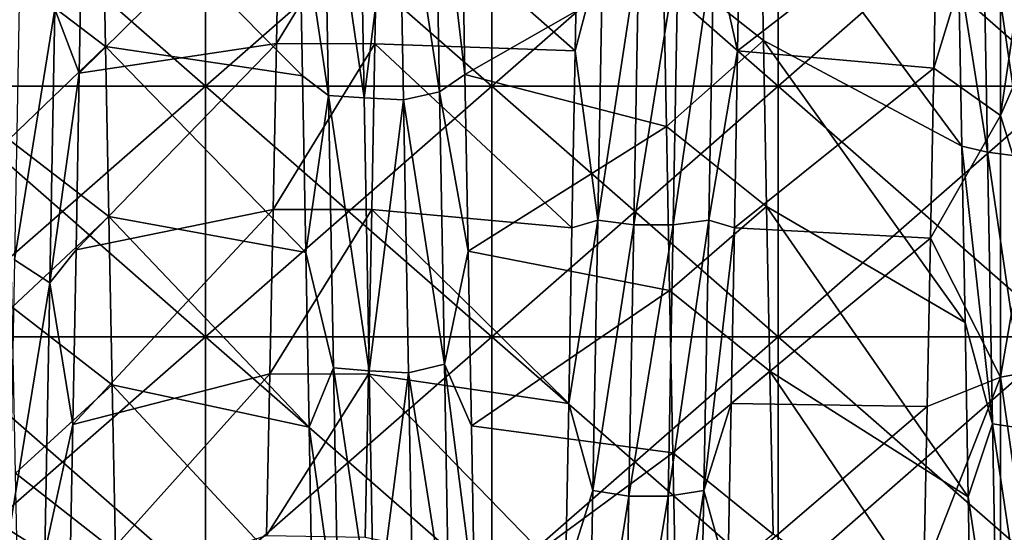
# Model space of a CAD drawing. Units: millimetres. Extents: x -46 to 126, y -124 to 0.
# Drawn here: x -42 to -39, y -105 to -103 of the extents above; entities that cross this region are included whole.
import ezdxf

# ---------------------------------------------------------------- set-up
doc = ezdxf.new("R2010")
doc.units = ezdxf.units.MM
doc.header["$LTSCALE"] = 81.481481
for name, color, linetype in [('1484', 7, 'CONTINUOUS'), ('1487', 7, 'CONTINUOUS'), ('1582', 7, 'CONTINUOUS'), ('1584', 7, 'CONTINUOUS'), ('1747', 7, 'CONTINUOUS'), ('1748', 7, 'CONTINUOUS'), ('1749', 7, 'CONTINUOUS'), ('1750', 7, 'CONTINUOUS'), ('1751', 7, 'CONTINUOUS'), ('1752', 7, 'CONTINUOUS')]:
    doc.layers.add(name, color=color, linetype=linetype)

msp = doc.modelspace()

# ---------------------------------------------------------------- linework, layer by layer
at = {"layer": '1484', "linetype": 'Continuous'}
for points in [[(-41.3487, -102.2212, -25.0231), (-41.3487, -103.097, -24.6603), (-42.3497, -102.2212, -25.0231), (-41.3487, -102.2212, -25.0231)], [(-42.3497, -102.2212, -25.0231), (-41.3487, -103.097, -24.6603), (-42.3497, -103.097, -24.6603), (-42.3497, -102.2212, -25.0231)], [(-40.3477, -102.2212, -25.0231), (-40.3477, -103.097, -24.6603), (-41.3487, -102.2212, -25.0231), (-40.3477, -102.2212, -25.0231)], [(-41.3487, -102.2212, -25.0231), (-40.3477, -103.097, -24.6603), (-41.3487, -103.097, -24.6603), (-41.3487, -102.2212, -25.0231)], [(-39.3467, -102.2212, -25.0231), (-39.3467, -103.097, -24.6603), (-40.3477, -102.2212, -25.0231), (-39.3467, -102.2212, -25.0231)], [(-40.3477, -102.2212, -25.0231), (-39.3467, -103.097, -24.6603), (-40.3477, -103.097, -24.6603), (-40.3477, -102.2212, -25.0231)], [(-38.3457, -102.2212, -25.0231), (-38.3457, -103.097, -24.6603), (-39.3467, -102.2212, -25.0231), (-38.3457, -102.2212, -25.0231)], [(-39.3467, -102.2212, -25.0231), (-38.3457, -103.097, -24.6603), (-39.3467, -103.097, -24.6603), (-39.3467, -102.2212, -25.0231)], [(-41.3487, -103.097, -24.6603), (-41.3487, -103.9729, -24.2975), (-42.3497, -103.097, -24.6603), (-41.3487, -103.097, -24.6603)], [(-42.3497, -103.097, -24.6603), (-41.3487, -103.9729, -24.2975), (-42.3497, -103.9729, -24.2975), (-42.3497, -103.097, -24.6603)], [(-40.3477, -103.097, -24.6603), (-40.3477, -103.9729, -24.2975), (-41.3487, -103.097, -24.6603), (-40.3477, -103.097, -24.6603)], [(-41.3487, -103.097, -24.6603), (-40.3477, -103.9729, -24.2975), (-41.3487, -103.9729, -24.2975), (-41.3487, -103.097, -24.6603)], [(-39.3467, -103.097, -24.6603), (-39.3467, -103.9729, -24.2975), (-40.3477, -103.097, -24.6603), (-39.3467, -103.097, -24.6603)], [(-40.3477, -103.097, -24.6603), (-39.3467, -103.9729, -24.2975), (-40.3477, -103.9729, -24.2975), (-40.3477, -103.097, -24.6603)], [(-38.3457, -103.097, -24.6603), (-38.3457, -103.9729, -24.2975), (-39.3467, -103.097, -24.6603), (-38.3457, -103.097, -24.6603)], [(-39.3467, -103.097, -24.6603), (-38.3457, -103.9729, -24.2975), (-39.3467, -103.9729, -24.2975), (-39.3467, -103.097, -24.6603)], [(-41.3487, -103.9729, -24.2975), (-41.3487, -104.8487, -23.9347), (-42.3497, -103.9729, -24.2975), (-41.3487, -103.9729, -24.2975)], [(-42.3497, -103.9729, -24.2975), (-41.3487, -104.8487, -23.9347), (-42.3497, -104.8487, -23.9347), (-42.3497, -103.9729, -24.2975)], [(-40.3477, -103.9729, -24.2975), (-40.3477, -104.8487, -23.9347), (-41.3487, -103.9729, -24.2975), (-40.3477, -103.9729, -24.2975)], [(-41.3487, -103.9729, -24.2975), (-40.3477, -104.8487, -23.9347), (-41.3487, -104.8487, -23.9347), (-41.3487, -103.9729, -24.2975)], [(-39.3467, -103.9729, -24.2975), (-39.3467, -104.8487, -23.9347), (-40.3477, -103.9729, -24.2975), (-39.3467, -103.9729, -24.2975)], [(-40.3477, -103.9729, -24.2975), (-39.3467, -104.8487, -23.9347), (-40.3477, -104.8487, -23.9347), (-40.3477, -103.9729, -24.2975)], [(-38.3457, -103.9729, -24.2975), (-38.3457, -104.8487, -23.9347), (-39.3467, -103.9729, -24.2975), (-38.3457, -103.9729, -24.2975)], [(-39.3467, -103.9729, -24.2975), (-38.3457, -104.8487, -23.9347), (-39.3467, -104.8487, -23.9347), (-39.3467, -103.9729, -24.2975)]]:
    msp.add_3dface(points, dxfattribs=at)
at = {"layer": '1487', "linetype": 'Continuous'}
for points in [[(-41.3486, -103.097, 24.6603), (-41.3486, -102.2212, 25.0231), (-42.3496, -103.097, 24.6603), (-41.3486, -103.097, 24.6603)], [(-42.3496, -103.097, 24.6603), (-41.3486, -102.2212, 25.0231), (-42.3496, -102.2212, 25.0231), (-42.3496, -103.097, 24.6603)], [(-40.3476, -103.097, 24.6603), (-40.3476, -102.2212, 25.0231), (-41.3486, -103.097, 24.6603), (-40.3476, -103.097, 24.6603)], [(-41.3486, -103.097, 24.6603), (-40.3476, -102.2212, 25.0231), (-41.3486, -102.2212, 25.0231), (-41.3486, -103.097, 24.6603)], [(-39.3466, -103.097, 24.6603), (-39.3466, -102.2212, 25.0231), (-40.3476, -103.097, 24.6603), (-39.3466, -103.097, 24.6603)], [(-40.3476, -103.097, 24.6603), (-39.3466, -102.2212, 25.0231), (-40.3476, -102.2212, 25.0231), (-40.3476, -103.097, 24.6603)], [(-38.3456, -103.097, 24.6603), (-38.3456, -102.2212, 25.0231), (-39.3466, -103.097, 24.6603), (-38.3456, -103.097, 24.6603)], [(-39.3466, -103.097, 24.6603), (-38.3456, -102.2212, 25.0231), (-39.3466, -102.2212, 25.0231), (-39.3466, -103.097, 24.6603)], [(-41.3486, -103.9729, 24.2975), (-41.3486, -103.097, 24.6603), (-42.3496, -103.9729, 24.2975), (-41.3486, -103.9729, 24.2975)], [(-42.3496, -103.9729, 24.2975), (-41.3486, -103.097, 24.6603), (-42.3496, -103.097, 24.6603), (-42.3496, -103.9729, 24.2975)], [(-40.3476, -103.9729, 24.2975), (-40.3476, -103.097, 24.6603), (-41.3486, -103.9729, 24.2975), (-40.3476, -103.9729, 24.2975)], [(-41.3486, -103.9729, 24.2975), (-40.3476, -103.097, 24.6603), (-41.3486, -103.097, 24.6603), (-41.3486, -103.9729, 24.2975)], [(-39.3466, -103.9729, 24.2975), (-39.3466, -103.097, 24.6603), (-40.3476, -103.9729, 24.2975), (-39.3466, -103.9729, 24.2975)], [(-40.3476, -103.9729, 24.2975), (-39.3466, -103.097, 24.6603), (-40.3476, -103.097, 24.6603), (-40.3476, -103.9729, 24.2975)], [(-38.3456, -103.9729, 24.2975), (-38.3456, -103.097, 24.6603), (-39.3466, -103.9729, 24.2975), (-38.3456, -103.9729, 24.2975)], [(-39.3466, -103.9729, 24.2975), (-38.3456, -103.097, 24.6603), (-39.3466, -103.097, 24.6603), (-39.3466, -103.9729, 24.2975)], [(-41.3486, -104.8487, 23.9347), (-41.3486, -103.9729, 24.2975), (-42.3496, -104.8487, 23.9347), (-41.3486, -104.8487, 23.9347)], [(-42.3496, -104.8487, 23.9347), (-41.3486, -103.9729, 24.2975), (-42.3496, -103.9729, 24.2975), (-42.3496, -104.8487, 23.9347)], [(-40.3476, -104.8487, 23.9347), (-40.3476, -103.9729, 24.2975), (-41.3486, -104.8487, 23.9347), (-40.3476, -104.8487, 23.9347)], [(-41.3486, -104.8487, 23.9347), (-40.3476, -103.9729, 24.2975), (-41.3486, -103.9729, 24.2975), (-41.3486, -104.8487, 23.9347)], [(-39.3466, -104.8487, 23.9347), (-39.3466, -103.9729, 24.2975), (-40.3476, -104.8487, 23.9347), (-39.3466, -104.8487, 23.9347)], [(-40.3476, -104.8487, 23.9347), (-39.3466, -103.9729, 24.2975), (-40.3476, -103.9729, 24.2975), (-40.3476, -104.8487, 23.9347)], [(-38.3456, -104.8487, 23.9347), (-38.3456, -103.9729, 24.2975), (-39.3466, -104.8487, 23.9347), (-38.3456, -104.8487, 23.9347)], [(-39.3466, -104.8487, 23.9347), (-38.3456, -103.9729, 24.2975), (-39.3466, -103.9729, 24.2975), (-39.3466, -104.8487, 23.9347)]]:
    msp.add_3dface(points, dxfattribs=at)
at = {"layer": '1582', "linetype": 'Continuous'}
for points in [[(-41.7102, -102.3575, 18.8337), (-41.6985, -102.958, 18.6685), (-42.0485, -102.692, 18.7442), (-41.7102, -102.3575, 18.8337)], [(-39.4103, -102.3536, 18.8347), (-39.3989, -102.9379, 18.6744), (-39.7491, -102.6599, 18.7531), (-39.4103, -102.3536, 18.8347)], [(-39.7491, -102.6599, 18.7531), (-39.3989, -102.9379, 18.6744), (-39.7377, -103.2381, 18.5843), (-39.7491, -102.6599, 18.7531)], [(-42.0485, -102.692, 18.7442), (-41.6985, -102.958, 18.6685), (-42.0368, -103.2839, 18.5701), (-42.0485, -102.692, 18.7442)], [(-39.3989, -102.9379, 18.6744), (-39.3875, -103.5182, 18.4955), (-39.7377, -103.2381, 18.5843), (-39.3989, -102.9379, 18.6744)], [(-41.6985, -102.958, 18.6685), (-41.6868, -103.5529, 18.4842), (-42.0368, -103.2839, 18.5701), (-41.6985, -102.958, 18.6685)], [(-39.7377, -103.2381, 18.5843), (-39.3875, -103.5182, 18.4955), (-39.7264, -103.8115, 18.3975), (-39.7377, -103.2381, 18.5843)], [(-42.0368, -103.2839, 18.5701), (-41.6868, -103.5529, 18.4842), (-42.0252, -103.87, 18.3773), (-42.0368, -103.2839, 18.5701)], [(-39.3875, -103.5182, 18.4955), (-39.376, -104.0938, 18.2982), (-39.7264, -103.8115, 18.3975), (-39.3875, -103.5182, 18.4955)], [(-41.6868, -103.5529, 18.4842), (-41.6751, -104.1416, 18.2809), (-42.0252, -103.87, 18.3773), (-41.6868, -103.5529, 18.4842)], [(-39.7264, -103.8115, 18.3975), (-39.376, -104.0938, 18.2982), (-39.715, -104.3789, 18.1929), (-39.7264, -103.8115, 18.3975)], [(-42.0252, -103.87, 18.3773), (-41.6751, -104.1416, 18.2809), (-42.0136, -104.4496, 18.166), (-42.0252, -103.87, 18.3773)], [(-39.376, -104.0938, 18.2982), (-39.3646, -104.6637, 18.0827), (-39.715, -104.3789, 18.1929), (-39.376, -104.0938, 18.2982)], [(-41.6751, -104.1416, 18.2809), (-41.6633, -104.7234, 18.0589), (-42.0136, -104.4496, 18.166), (-41.6751, -104.1416, 18.2809)], [(-39.715, -104.3789, 18.1929), (-39.3646, -104.6637, 18.0827), (-39.7037, -104.9395, 17.971), (-39.715, -104.3789, 18.1929)], [(-42.0136, -104.4496, 18.166), (-41.6633, -104.7234, 18.0589), (-42.002, -105.0223, 17.9365), (-42.0136, -104.4496, 18.166)]]:
    msp.add_3dface(points, dxfattribs=at)
at = {"layer": '1584', "linetype": 'Continuous'}
for points in [[(-38.7912, -102.4336, -18.8139), (-38.803, -103.0341, -18.6461), (-38.5704, -102.2714, -18.8557), (-38.7912, -102.4336, -18.8139)], [(-38.5704, -102.2714, -18.8557), (-38.803, -103.0341, -18.6461), (-38.5704, -103.1997, -18.5961), (-38.5704, -102.2714, -18.8557)], [(-38.5704, -102.2714, -18.8557), (-38.5704, -103.1997, -18.5961), (-38.445, -102.356, -18.8341), (-38.5704, -102.2714, -18.8557)], [(-41.1013, -102.9481, -18.6714), (-40.7452, -102.3652, -18.8317), (-41.0898, -102.3612, -18.8327), (-41.1013, -102.9481, -18.6714)], [(-38.445, -102.356, -18.8341), (-38.5704, -103.1997, -18.5961), (-38.4564, -102.9424, -18.6731), (-38.445, -102.356, -18.8341)], [(-40.7566, -102.9488, -18.6712), (-40.7452, -102.3652, -18.8317), (-41.1013, -102.9481, -18.6714), (-40.7566, -102.9488, -18.6712)], [(-41.1127, -103.5288, -18.4921), (-40.7566, -102.9488, -18.6712), (-41.1013, -102.9481, -18.6714), (-41.1127, -103.5288, -18.4921)], [(-40.768, -103.5286, -18.4921), (-40.7566, -102.9488, -18.6712), (-41.1127, -103.5288, -18.4921), (-40.768, -103.5286, -18.4921)], [(-38.4564, -102.9424, -18.6731), (-38.5704, -103.1997, -18.5961), (-38.4679, -103.5236, -18.4937), (-38.4564, -102.9424, -18.6731)], [(-38.803, -103.0341, -18.6461), (-38.8147, -103.6289, -18.4591), (-38.5704, -103.1997, -18.5961), (-38.803, -103.0341, -18.6461)], [(-38.5704, -103.1997, -18.5961), (-38.8147, -103.6289, -18.4591), (-38.5704, -104.1141, -18.2909), (-38.5704, -103.1997, -18.5961)], [(-38.5704, -103.1997, -18.5961), (-38.5704, -104.1141, -18.2909), (-38.4679, -103.5236, -18.4937), (-38.5704, -103.1997, -18.5961)], [(-40.7794, -104.1038, -18.2946), (-40.768, -103.5286, -18.4921), (-41.1241, -104.1024, -18.2951), (-40.7794, -104.1038, -18.2946)], [(-41.1241, -104.1024, -18.2951), (-40.768, -103.5286, -18.4921), (-41.1127, -103.5288, -18.4921), (-41.1241, -104.1024, -18.2951)], [(-38.4679, -103.5236, -18.4937), (-38.5704, -104.1141, -18.2909), (-38.4793, -104.0986, -18.2965), (-38.4679, -103.5236, -18.4937)], [(-38.8147, -103.6289, -18.4591), (-38.8264, -104.2174, -18.2532), (-38.5704, -104.1141, -18.2909), (-38.8147, -103.6289, -18.4591)], [(-41.1355, -104.6682, -18.0809), (-40.7794, -104.1038, -18.2946), (-41.1241, -104.1024, -18.2951), (-41.1355, -104.6682, -18.0809)], [(-40.7909, -104.6734, -18.0789), (-40.7794, -104.1038, -18.2946), (-41.1355, -104.6682, -18.0809), (-40.7909, -104.6734, -18.0789)], [(-38.8264, -104.2174, -18.2532), (-38.8382, -104.7989, -18.0285), (-38.5704, -104.1141, -18.2909), (-38.8264, -104.2174, -18.2532)], [(-38.5704, -104.1141, -18.2909), (-38.8382, -104.7989, -18.0285), (-38.5704, -105.0122, -17.9407), (-38.5704, -104.1141, -18.2909)], [(-38.4793, -104.0986, -18.2965), (-38.5704, -104.1141, -18.2909), (-38.4908, -104.6665, -18.0816), (-38.4793, -104.0986, -18.2965)], [(-38.5704, -104.1141, -18.2909), (-38.5704, -105.0122, -17.9407), (-38.4908, -104.6665, -18.0816), (-38.5704, -104.1141, -18.2909)]]:
    msp.add_3dface(points, dxfattribs=at)
at = {"layer": '1747', "linetype": 'Continuous'}
for points in [[(-40.5489, -102.1512, 20.3635), (-40.5315, -103.1166, 20.1187), (-40.6741, -102.1779, 20.418), (-40.5489, -102.1512, 20.3635)], [(-40.5315, -103.1166, 20.1187), (-40.5489, -102.1512, 20.3635), (-40.4421, -103.057, 20.026), (-40.5315, -103.1166, 20.1187)], [(-40.4421, -103.057, 20.026), (-40.5489, -102.1512, 20.3635), (-40.4534, -102.4347, 20.1884), (-40.4421, -103.057, 20.026)], [(-40.9367, -102.1663, 20.3598), (-40.9193, -103.1302, 20.1146), (-41.021, -102.4394, 20.1873), (-40.9367, -102.1663, 20.3598)], [(-40.8115, -102.1703, 20.4197), (-40.7941, -103.1378, 20.174), (-40.9367, -102.1663, 20.3598), (-40.8115, -102.1703, 20.4197)], [(-40.9367, -102.1663, 20.3598), (-40.7941, -103.1378, 20.174), (-40.9193, -103.1302, 20.1146), (-40.9367, -102.1663, 20.3598)], [(-40.8115, -102.1703, 20.4197), (-40.6741, -102.1779, 20.418), (-40.7941, -103.1378, 20.174), (-40.8115, -102.1703, 20.4197)], [(-40.6741, -102.1779, 20.418), (-40.6567, -103.1448, 20.1721), (-40.7941, -103.1378, 20.174), (-40.6741, -102.1779, 20.418)], [(-40.6741, -102.1779, 20.418), (-40.5315, -103.1166, 20.1187), (-40.6567, -103.1448, 20.1721), (-40.6741, -102.1779, 20.418)], [(-41.7788, -102.4298, -20.1896), (-41.8756, -102.8284, -20.1969), (-41.7902, -103.0522, -20.0274), (-41.7788, -102.4298, -20.1896)], [(-41.021, -102.4394, 20.1873), (-40.9193, -103.1302, 20.1146), (-41.0097, -103.0614, 20.0248), (-41.021, -102.4394, 20.1873)], [(-42.0167, -103.7041, -20.0072), (-41.8756, -102.8284, -20.1969), (-41.9992, -102.7445, -20.2799), (-42.0167, -103.7041, -20.0072)], [(-41.893, -103.785, -19.92), (-41.8756, -102.8284, -20.1969), (-42.0167, -103.7041, -20.0072), (-41.893, -103.785, -19.92)], [(-41.8756, -102.8284, -20.1969), (-41.893, -103.785, -19.92), (-41.7902, -103.0522, -20.0274), (-41.8756, -102.8284, -20.1969)], [(-41.7902, -103.0522, -20.0274), (-41.893, -103.785, -19.92), (-41.8015, -103.6692, -19.846), (-41.7902, -103.0522, -20.0274)], [(-41.0097, -103.0614, 20.0248), (-40.9193, -103.1302, 20.1146), (-40.9984, -103.6781, 19.8432), (-41.0097, -103.0614, 20.0248)], [(-40.4307, -103.674, 19.8445), (-40.5315, -103.1166, 20.1187), (-40.4421, -103.057, 20.026), (-40.4307, -103.674, 19.8445)], [(-40.5315, -103.1166, 20.1187), (-40.514, -104.0692, 19.8281), (-40.6567, -103.1448, 20.1721), (-40.5315, -103.1166, 20.1187)], [(-40.514, -104.0692, 19.8281), (-40.5315, -103.1166, 20.1187), (-40.4307, -103.674, 19.8445), (-40.514, -104.0692, 19.8281)], [(-40.9193, -103.1302, 20.1146), (-40.9019, -104.0814, 19.8238), (-40.9984, -103.6781, 19.8432), (-40.9193, -103.1302, 20.1146)], [(-40.7941, -103.1378, 20.174), (-40.7766, -104.0926, 19.8825), (-40.9193, -103.1302, 20.1146), (-40.7941, -103.1378, 20.174)], [(-40.9193, -103.1302, 20.1146), (-40.7766, -104.0926, 19.8825), (-40.9019, -104.0814, 19.8238), (-40.9193, -103.1302, 20.1146)], [(-40.7941, -103.1378, 20.174), (-40.6567, -103.1448, 20.1721), (-40.7766, -104.0926, 19.8825), (-40.7941, -103.1378, 20.174)], [(-40.6567, -103.1448, 20.1721), (-40.6393, -104.0988, 19.8805), (-40.7766, -104.0926, 19.8825), (-40.6567, -103.1448, 20.1721)], [(-40.6567, -103.1448, 20.1721), (-40.514, -104.0692, 19.8281), (-40.6393, -104.0988, 19.8805), (-40.6567, -103.1448, 20.1721)], [(-41.8015, -103.6692, -19.846), (-41.893, -103.785, -19.92), (-41.8128, -104.2803, -19.6456), (-41.8015, -103.6692, -19.846)], [(-42.0341, -104.6497, -19.6891), (-41.893, -103.785, -19.92), (-42.0167, -103.7041, -20.0072), (-42.0341, -104.6497, -19.6891)], [(-40.9984, -103.6781, 19.8432), (-40.9019, -104.0814, 19.8238), (-40.987, -104.2889, 19.6427), (-40.9984, -103.6781, 19.8432)], [(-40.4194, -104.2851, 19.644), (-40.514, -104.0692, 19.8281), (-40.4307, -103.674, 19.8445), (-40.4194, -104.2851, 19.644)], [(-41.9105, -104.7274, -19.5977), (-41.893, -103.785, -19.92), (-42.0341, -104.6497, -19.6891), (-41.9105, -104.7274, -19.5977)], [(-41.893, -103.785, -19.92), (-41.9105, -104.7274, -19.5977), (-41.8128, -104.2803, -19.6456), (-41.893, -103.785, -19.92)], [(-40.9019, -104.0814, 19.8238), (-40.8844, -105.0176, 19.488), (-40.987, -104.2889, 19.6427), (-40.9019, -104.0814, 19.8238)], [(-40.7766, -104.0926, 19.8825), (-40.7592, -105.0323, 19.5458), (-40.9019, -104.0814, 19.8238), (-40.7766, -104.0926, 19.8825)], [(-40.9019, -104.0814, 19.8238), (-40.7592, -105.0323, 19.5458), (-40.8844, -105.0176, 19.488), (-40.9019, -104.0814, 19.8238)], [(-40.514, -104.0692, 19.8281), (-40.4966, -105.0069, 19.4924), (-40.6393, -104.0988, 19.8805), (-40.514, -104.0692, 19.8281)], [(-40.4966, -105.0069, 19.4924), (-40.514, -104.0692, 19.8281), (-40.4081, -104.8897, 19.4246), (-40.4966, -105.0069, 19.4924)], [(-40.4081, -104.8897, 19.4246), (-40.514, -104.0692, 19.8281), (-40.4194, -104.2851, 19.644), (-40.4081, -104.8897, 19.4246)], [(-40.7766, -104.0926, 19.8825), (-40.6393, -104.0988, 19.8805), (-40.7592, -105.0323, 19.5458), (-40.7766, -104.0926, 19.8825)], [(-40.6393, -104.0988, 19.8805), (-40.6218, -105.0379, 19.5438), (-40.7592, -105.0323, 19.5458), (-40.6393, -104.0988, 19.8805)], [(-40.6393, -104.0988, 19.8805), (-40.4966, -105.0069, 19.4924), (-40.6218, -105.0379, 19.5438), (-40.6393, -104.0988, 19.8805)], [(-41.8128, -104.2803, -19.6456), (-41.9105, -104.7274, -19.5977), (-41.8241, -104.8849, -19.4264), (-41.8128, -104.2803, -19.6456)], [(-40.987, -104.2889, 19.6427), (-40.8844, -105.0176, 19.488), (-40.9757, -104.8932, 19.4233), (-40.987, -104.2889, 19.6427)], [(-42.0515, -105.579, -19.3263), (-41.9105, -104.7274, -19.5977), (-42.0341, -104.6497, -19.6891), (-42.0515, -105.579, -19.3263)]]:
    msp.add_3dface(points, dxfattribs=at)
at = {"layer": '1748', "linetype": 'Continuous'}
for points in [[(-41.6985, -102.958, 18.6685), (-41.7102, -102.3575, 18.8337), (-41.0097, -103.0614, 20.0248), (-41.6985, -102.958, 18.6685)], [(-41.7102, -102.3575, 18.8337), (-41.021, -102.4394, 20.1873), (-41.0097, -103.0614, 20.0248), (-41.7102, -102.3575, 18.8337)], [(-41.6868, -103.5529, 18.4842), (-41.6985, -102.958, 18.6685), (-40.9984, -103.6781, 19.8432), (-41.6868, -103.5529, 18.4842)], [(-41.6985, -102.958, 18.6685), (-41.0097, -103.0614, 20.0248), (-40.9984, -103.6781, 19.8432), (-41.6985, -102.958, 18.6685)], [(-41.6751, -104.1416, 18.2809), (-41.6868, -103.5529, 18.4842), (-40.987, -104.2889, 19.6427), (-41.6751, -104.1416, 18.2809)], [(-41.6868, -103.5529, 18.4842), (-40.9984, -103.6781, 19.8432), (-40.987, -104.2889, 19.6427), (-41.6868, -103.5529, 18.4842)], [(-41.6633, -104.7234, 18.0589), (-41.6751, -104.1416, 18.2809), (-40.9757, -104.8932, 19.4233), (-41.6633, -104.7234, 18.0589)], [(-41.6751, -104.1416, 18.2809), (-40.987, -104.2889, 19.6427), (-40.9757, -104.8932, 19.4233), (-41.6751, -104.1416, 18.2809)]]:
    msp.add_3dface(points, dxfattribs=at)
at = {"layer": '1749', "linetype": 'Continuous'}
for points in [[(-41.1013, -102.9481, -18.6714), (-41.0898, -102.3612, -18.8327), (-41.7902, -103.0522, -20.0274), (-41.1013, -102.9481, -18.6714)], [(-41.0898, -102.3612, -18.8327), (-41.7788, -102.4298, -20.1896), (-41.7902, -103.0522, -20.0274), (-41.0898, -102.3612, -18.8327)], [(-39.7491, -102.6599, 18.7531), (-40.4421, -103.057, 20.026), (-40.4534, -102.4347, 20.1884), (-39.7491, -102.6599, 18.7531)], [(-39.7491, -102.6599, 18.7531), (-39.7377, -103.2381, 18.5843), (-40.4421, -103.057, 20.026), (-39.7491, -102.6599, 18.7531)], [(-41.1127, -103.5288, -18.4921), (-41.1013, -102.9481, -18.6714), (-41.8015, -103.6692, -19.846), (-41.1127, -103.5288, -18.4921)], [(-41.1013, -102.9481, -18.6714), (-41.7902, -103.0522, -20.0274), (-41.8015, -103.6692, -19.846), (-41.1013, -102.9481, -18.6714)], [(-39.7377, -103.2381, 18.5843), (-40.4307, -103.674, 19.8445), (-40.4421, -103.057, 20.026), (-39.7377, -103.2381, 18.5843)], [(-39.7377, -103.2381, 18.5843), (-39.7264, -103.8115, 18.3975), (-40.4307, -103.674, 19.8445), (-39.7377, -103.2381, 18.5843)], [(-41.1241, -104.1024, -18.2951), (-41.1127, -103.5288, -18.4921), (-41.8128, -104.2803, -19.6456), (-41.1241, -104.1024, -18.2951)], [(-41.1127, -103.5288, -18.4921), (-41.8015, -103.6692, -19.846), (-41.8128, -104.2803, -19.6456), (-41.1127, -103.5288, -18.4921)], [(-39.7264, -103.8115, 18.3975), (-40.4194, -104.2851, 19.644), (-40.4307, -103.674, 19.8445), (-39.7264, -103.8115, 18.3975)], [(-39.7264, -103.8115, 18.3975), (-39.715, -104.3789, 18.1929), (-40.4194, -104.2851, 19.644), (-39.7264, -103.8115, 18.3975)], [(-41.1355, -104.6682, -18.0809), (-41.1241, -104.1024, -18.2951), (-41.8241, -104.8849, -19.4264), (-41.1355, -104.6682, -18.0809)], [(-41.1241, -104.1024, -18.2951), (-41.8128, -104.2803, -19.6456), (-41.8241, -104.8849, -19.4264), (-41.1241, -104.1024, -18.2951)], [(-39.715, -104.3789, 18.1929), (-40.4081, -104.8897, 19.4246), (-40.4194, -104.2851, 19.644), (-39.715, -104.3789, 18.1929)], [(-39.715, -104.3789, 18.1929), (-39.7037, -104.9395, 17.971), (-40.4081, -104.8897, 19.4246), (-39.715, -104.3789, 18.1929)]]:
    msp.add_3dface(points, dxfattribs=at)
at = {"layer": '1750', "linetype": 'Continuous'}
for points in [[(-40.0564, -102.9738, -20.049), (-39.9596, -102.6057, -20.2541), (-40.0451, -102.3494, -20.2091), (-40.0564, -102.9738, -20.049)], [(-39.4774, -102.3494, -20.2091), (-39.5715, -102.6058, -20.2543), (-39.4887, -102.9738, -20.049), (-39.4774, -102.3494, -20.2091)], [(-38.6331, -102.365, 20.3133), (-38.6157, -103.3276, 20.0583), (-38.7165, -102.685, 20.1256), (-38.6331, -102.365, 20.3133)], [(-38.5078, -102.3788, 20.3709), (-38.4903, -103.3441, 20.1152), (-38.6331, -102.365, 20.3133), (-38.5078, -102.3788, 20.3709)], [(-38.6331, -102.365, 20.3133), (-38.4903, -103.3441, 20.1152), (-38.6157, -103.3276, 20.0583), (-38.6331, -102.365, 20.3133)], [(-39.977, -103.5652, -19.9877), (-39.9596, -102.6057, -20.2541), (-40.0564, -102.9738, -20.049), (-39.977, -103.5652, -19.9877)], [(-39.977, -103.5652, -19.9877), (-39.8342, -102.6202, -20.3115), (-39.9596, -102.6057, -20.2541), (-39.977, -103.5652, -19.9877)], [(-39.8517, -103.5824, -20.0444), (-39.8342, -102.6202, -20.3115), (-39.977, -103.5652, -19.9877), (-39.8517, -103.5824, -20.0444)], [(-39.7144, -103.5825, -20.0445), (-39.697, -102.6202, -20.3116), (-39.8517, -103.5824, -20.0444), (-39.7144, -103.5825, -20.0445)], [(-39.8517, -103.5824, -20.0444), (-39.697, -102.6202, -20.3116), (-39.8342, -102.6202, -20.3115), (-39.8517, -103.5824, -20.0444)], [(-39.589, -103.5653, -19.988), (-39.5715, -102.6058, -20.2543), (-39.7144, -103.5825, -20.0445), (-39.589, -103.5653, -19.988)], [(-39.7144, -103.5825, -20.0445), (-39.5715, -102.6058, -20.2543), (-39.697, -102.6202, -20.3116), (-39.7144, -103.5825, -20.0445)], [(-39.5715, -102.6058, -20.2543), (-39.589, -103.5653, -19.988), (-39.4887, -102.9738, -20.049), (-39.5715, -102.6058, -20.2543)], [(-38.7165, -102.685, 20.1256), (-38.6157, -103.3276, 20.0583), (-38.7052, -103.3067, 19.9551), (-38.7165, -102.685, 20.1256)], [(-40.0678, -103.593, -19.8695), (-39.977, -103.5652, -19.9877), (-40.0564, -102.9738, -20.049), (-40.0678, -103.593, -19.8695)], [(-39.4887, -102.9738, -20.049), (-39.589, -103.5653, -19.988), (-39.5001, -103.593, -19.8695), (-39.4887, -102.9738, -20.049)], [(-38.6157, -103.3276, 20.0583), (-38.5982, -104.277, 19.7578), (-38.7052, -103.3067, 19.9551), (-38.6157, -103.3276, 20.0583)], [(-38.7052, -103.3067, 19.9551), (-38.5982, -104.277, 19.7578), (-38.6938, -103.9228, 19.7654), (-38.7052, -103.3067, 19.9551)], [(-38.4903, -103.3441, 20.1152), (-38.4729, -104.2962, 19.8138), (-38.6157, -103.3276, 20.0583), (-38.4903, -103.3441, 20.1152)], [(-38.6157, -103.3276, 20.0583), (-38.4729, -104.2962, 19.8138), (-38.5982, -104.277, 19.7578), (-38.6157, -103.3276, 20.0583)], [(-39.9945, -104.511, -19.676), (-39.977, -103.5652, -19.9877), (-40.0791, -104.2063, -19.671), (-39.9945, -104.511, -19.676)], [(-40.0791, -104.2063, -19.671), (-39.977, -103.5652, -19.9877), (-40.0678, -103.593, -19.8695), (-40.0791, -104.2063, -19.671)], [(-39.9945, -104.511, -19.676), (-39.8517, -103.5824, -20.0444), (-39.977, -103.5652, -19.9877), (-39.9945, -104.511, -19.676)], [(-39.6064, -104.5111, -19.6762), (-39.589, -103.5653, -19.988), (-39.7319, -104.5309, -19.7318), (-39.6064, -104.5111, -19.6762)], [(-39.7319, -104.5309, -19.7318), (-39.589, -103.5653, -19.988), (-39.7144, -103.5825, -20.0445), (-39.7319, -104.5309, -19.7318)], [(-39.589, -103.5653, -19.988), (-39.6064, -104.5111, -19.6762), (-39.5001, -103.593, -19.8695), (-39.589, -103.5653, -19.988)], [(-39.8691, -104.5309, -19.7317), (-39.8517, -103.5824, -20.0444), (-39.9945, -104.511, -19.676), (-39.8691, -104.5309, -19.7317)], [(-39.8691, -104.5309, -19.7317), (-39.7144, -103.5825, -20.0445), (-39.8517, -103.5824, -20.0444), (-39.8691, -104.5309, -19.7317)], [(-39.7319, -104.5309, -19.7318), (-39.7144, -103.5825, -20.0445), (-39.8691, -104.5309, -19.7317), (-39.7319, -104.5309, -19.7318)], [(-39.5001, -103.593, -19.8695), (-39.6064, -104.5111, -19.6762), (-39.5114, -104.2063, -19.671), (-39.5001, -103.593, -19.8695)], [(-38.6938, -103.9228, 19.7654), (-38.5982, -104.277, 19.7578), (-38.6825, -104.5327, 19.5567), (-38.6938, -103.9228, 19.7654)], [(-40.0905, -104.8131, -19.4536), (-39.9945, -104.511, -19.676), (-40.0791, -104.2063, -19.671), (-40.0905, -104.8131, -19.4536)], [(-39.5114, -104.2063, -19.671), (-39.6064, -104.5111, -19.6762), (-39.5228, -104.8131, -19.4536), (-39.5114, -104.2063, -19.671)], [(-38.5982, -104.277, 19.7578), (-38.5808, -105.2109, 19.4123), (-38.6825, -104.5327, 19.5567), (-38.5982, -104.277, 19.7578)], [(-38.4729, -104.2962, 19.8138), (-38.4554, -105.2328, 19.4674), (-38.5982, -104.277, 19.7578), (-38.4729, -104.2962, 19.8138)], [(-38.5982, -104.277, 19.7578), (-38.4554, -105.2328, 19.4674), (-38.5808, -105.2109, 19.4123), (-38.5982, -104.277, 19.7578)], [(-40.0119, -105.4408, -19.3194), (-39.9945, -104.511, -19.676), (-40.0905, -104.8131, -19.4536), (-40.0119, -105.4408, -19.3194)], [(-40.0119, -105.4408, -19.3194), (-39.8691, -104.5309, -19.7317), (-39.9945, -104.511, -19.676), (-40.0119, -105.4408, -19.3194)], [(-39.8866, -105.4633, -19.3742), (-39.8691, -104.5309, -19.7317), (-40.0119, -105.4408, -19.3194), (-39.8866, -105.4633, -19.3742)], [(-39.7493, -105.4633, -19.3743), (-39.7319, -104.5309, -19.7318), (-39.8866, -105.4633, -19.3742), (-39.7493, -105.4633, -19.3743)], [(-39.8866, -105.4633, -19.3742), (-39.7319, -104.5309, -19.7318), (-39.8691, -104.5309, -19.7317), (-39.8866, -105.4633, -19.3742)], [(-39.6239, -105.4409, -19.3197), (-39.6064, -104.5111, -19.6762), (-39.7493, -105.4633, -19.3743), (-39.6239, -105.4409, -19.3197)], [(-39.7493, -105.4633, -19.3743), (-39.6064, -104.5111, -19.6762), (-39.7319, -104.5309, -19.7318), (-39.7493, -105.4633, -19.3743)], [(-39.6064, -104.5111, -19.6762), (-39.6239, -105.4409, -19.3197), (-39.5228, -104.8131, -19.4536), (-39.6064, -104.5111, -19.6762)], [(-38.6825, -104.5327, 19.5567), (-38.5808, -105.2109, 19.4123), (-38.6711, -105.1358, 19.3292), (-38.6825, -104.5327, 19.5567)]]:
    msp.add_3dface(points, dxfattribs=at)
at = {"layer": '1751', "linetype": 'Continuous'}
for points in [[(-40.7452, -102.3652, -18.8317), (-40.0564, -102.9738, -20.049), (-40.0451, -102.3494, -20.2091), (-40.7452, -102.3652, -18.8317)], [(-39.3989, -102.9379, 18.6744), (-39.4103, -102.3536, 18.8347), (-38.7052, -103.3067, 19.9551), (-39.3989, -102.9379, 18.6744)], [(-39.4103, -102.3536, 18.8347), (-38.7165, -102.685, 20.1256), (-38.7052, -103.3067, 19.9551), (-39.4103, -102.3536, 18.8347)], [(-40.7452, -102.3652, -18.8317), (-40.7566, -102.9488, -18.6712), (-40.0564, -102.9738, -20.049), (-40.7452, -102.3652, -18.8317)], [(-40.7566, -102.9488, -18.6712), (-40.768, -103.5286, -18.4921), (-40.0678, -103.593, -19.8695), (-40.7566, -102.9488, -18.6712)], [(-40.7566, -102.9488, -18.6712), (-40.0678, -103.593, -19.8695), (-40.0564, -102.9738, -20.049), (-40.7566, -102.9488, -18.6712)], [(-39.3875, -103.5182, 18.4955), (-39.3989, -102.9379, 18.6744), (-38.6938, -103.9228, 19.7654), (-39.3875, -103.5182, 18.4955)], [(-39.3989, -102.9379, 18.6744), (-38.7052, -103.3067, 19.9551), (-38.6938, -103.9228, 19.7654), (-39.3989, -102.9379, 18.6744)], [(-40.768, -103.5286, -18.4921), (-40.7794, -104.1038, -18.2946), (-40.0791, -104.2063, -19.671), (-40.768, -103.5286, -18.4921)], [(-40.768, -103.5286, -18.4921), (-40.0791, -104.2063, -19.671), (-40.0678, -103.593, -19.8695), (-40.768, -103.5286, -18.4921)], [(-39.376, -104.0938, 18.2982), (-39.3875, -103.5182, 18.4955), (-38.6825, -104.5327, 19.5567), (-39.376, -104.0938, 18.2982)], [(-39.3875, -103.5182, 18.4955), (-38.6938, -103.9228, 19.7654), (-38.6825, -104.5327, 19.5567), (-39.3875, -103.5182, 18.4955)], [(-40.7794, -104.1038, -18.2946), (-40.7909, -104.6734, -18.0789), (-40.0905, -104.8131, -19.4536), (-40.7794, -104.1038, -18.2946)], [(-40.7794, -104.1038, -18.2946), (-40.0905, -104.8131, -19.4536), (-40.0791, -104.2063, -19.671), (-40.7794, -104.1038, -18.2946)], [(-39.3646, -104.6637, 18.0827), (-39.376, -104.0938, 18.2982), (-38.6711, -105.1358, 19.3292), (-39.3646, -104.6637, 18.0827)], [(-39.376, -104.0938, 18.2982), (-38.6825, -104.5327, 19.5567), (-38.6711, -105.1358, 19.3292), (-39.376, -104.0938, 18.2982)]]:
    msp.add_3dface(points, dxfattribs=at)
at = {"layer": '1752', "linetype": 'Continuous'}
for points in [[(-38.7912, -102.4336, -18.8139), (-39.4774, -102.3494, -20.2091), (-39.4887, -102.9738, -20.049), (-38.7912, -102.4336, -18.8139)], [(-38.803, -103.0341, -18.6461), (-38.7912, -102.4336, -18.8139), (-39.4887, -102.9738, -20.049), (-38.803, -103.0341, -18.6461)], [(-38.803, -103.0341, -18.6461), (-39.4887, -102.9738, -20.049), (-39.5001, -103.593, -19.8695), (-38.803, -103.0341, -18.6461)], [(-38.8147, -103.6289, -18.4591), (-38.803, -103.0341, -18.6461), (-39.5001, -103.593, -19.8695), (-38.8147, -103.6289, -18.4591)], [(-38.8147, -103.6289, -18.4591), (-39.5001, -103.593, -19.8695), (-39.5114, -104.2063, -19.671), (-38.8147, -103.6289, -18.4591)], [(-38.8264, -104.2174, -18.2532), (-38.8147, -103.6289, -18.4591), (-39.5114, -104.2063, -19.671), (-38.8264, -104.2174, -18.2532)], [(-38.8264, -104.2174, -18.2532), (-39.5114, -104.2063, -19.671), (-39.5228, -104.8131, -19.4536), (-38.8264, -104.2174, -18.2532)], [(-38.8382, -104.7989, -18.0285), (-38.8264, -104.2174, -18.2532), (-39.5228, -104.8131, -19.4536), (-38.8382, -104.7989, -18.0285)]]:
    msp.add_3dface(points, dxfattribs=at)

doc.saveas('drawing.dxf')
